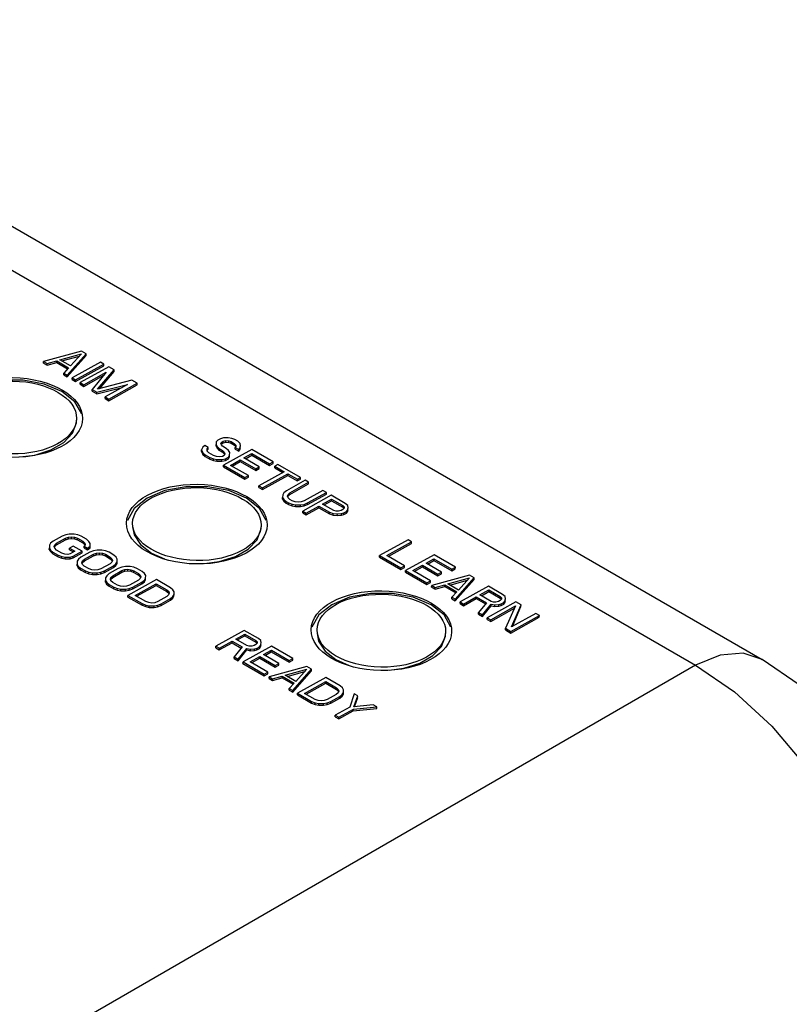
# Model space of a CAD drawing. Units: inches. Extents: x 0.7 to 21.3, y 0.5 to 16.
# Drawn here: x 19.5 to 20.3, y 7 to 7.9 of the extents above; entities that cross this region are included whole.
import ezdxf

# ---------------------------------------------------------------- set-up
doc = ezdxf.new("R2010")
doc.units = ezdxf.units.IN
doc.header["$LTSCALE"] = 1.21
doc.header["$MEASUREMENT"] = 0
doc.layers.get('0').update_dxf_attribs({"linetype": 'CONTINUOUS'})
doc.layers.add('AXIS', color=7, linetype='CONTINUOUS')

msp = doc.modelspace()

# ---------------------------------------------------------------- linework, layer by layer
at = {"color": 7, "linetype": 'CONTINUOUS'}
for p, q in [((19.09347, 7.91643), (20.17943, 7.28947)), ((19.15874, 7.92213), (20.24471, 7.29516)), ((19.57739, 7.59731), (19.54028, 7.58716)), ((19.55613, 7.58876), (19.57734, 7.59465)), ((19.56348, 7.57377), (19.58203, 7.59463)), ((19.57734, 7.59465), (19.56657, 7.58273)), ((19.58203, 7.59463), (19.57739, 7.59731)), ((19.58201, 7.59301), (19.58203, 7.59463)), ((19.54025, 7.58554), (19.54028, 7.58716)), ((19.54025, 7.58554), (19.54373, 7.58353)), ((19.54028, 7.58716), (19.54376, 7.58515)), ((19.54373, 7.58353), (19.55316, 7.58615)), ((19.54373, 7.58353), (19.54376, 7.58515)), ((19.54376, 7.58515), (19.55319, 7.58777)), ((19.55316, 7.58615), (19.55319, 7.58777)), ((19.55316, 7.58615), (19.56381, 7.58)), ((19.55319, 7.58777), (19.56478, 7.58107)), ((19.56657, 7.58273), (19.55613, 7.58876)), ((19.55802, 7.58767), (19.5754, 7.5925)), ((19.56345, 7.57215), (19.58201, 7.59301)), ((19.59595, 7.5866), (19.56812, 7.57109)), ((19.59943, 7.58459), (19.59595, 7.5866)), ((19.55997, 7.57415), (19.56, 7.57578)), ((19.56478, 7.58107), (19.56, 7.57578)), ((19.56, 7.57578), (19.56348, 7.57377)), ((19.57157, 7.56746), (19.59941, 7.58297)), ((19.5716, 7.56908), (19.59943, 7.58459)), ((19.60407, 7.58191), (19.57624, 7.5664)), ((19.57972, 7.56439), (19.60163, 7.5766)), ((19.60163, 7.5766), (19.58784, 7.5597)), ((19.59312, 7.56001), (19.60929, 7.5789)), ((19.59488, 7.56048), (19.60927, 7.57727)), ((19.59941, 7.58297), (19.59943, 7.58459)), ((19.60929, 7.5789), (19.60407, 7.58191)), ((19.60927, 7.57727), (19.60929, 7.5789)), ((19.55997, 7.57415), (19.56345, 7.57215)), ((19.56345, 7.57215), (19.56348, 7.57377)), ((19.56809, 7.56947), (19.56812, 7.57109)), ((19.56809, 7.56947), (19.57157, 7.56746)), ((19.56812, 7.57109), (19.5716, 7.56908)), ((19.57157, 7.56746), (19.5716, 7.56908)), ((19.57621, 7.56478), (19.57624, 7.5664)), ((19.57624, 7.5664), (19.57972, 7.56439)), ((19.57969, 7.56277), (19.59922, 7.57365)), ((19.62669, 7.56885), (19.59312, 7.56001)), ((19.60408, 7.55033), (19.63191, 7.56584)), ((19.63191, 7.56584), (19.62669, 7.56885)), ((19.63189, 7.56422), (19.63191, 7.56584)), ((19.57621, 7.56478), (19.57969, 7.56277)), ((19.57969, 7.56277), (19.57972, 7.56439)), ((19.58781, 7.55808), (19.58784, 7.5597)), ((19.58781, 7.55808), (19.59245, 7.5554)), ((19.58784, 7.5597), (19.59248, 7.55702)), ((19.59245, 7.5554), (19.61724, 7.56161)), ((19.59245, 7.5554), (19.59248, 7.55702)), ((19.59248, 7.55702), (19.62251, 7.56455)), ((19.62251, 7.56455), (19.6006, 7.55234)), ((19.60405, 7.54871), (19.63189, 7.56422)), ((19.60057, 7.55072), (19.6006, 7.55234)), ((19.60057, 7.55072), (19.60405, 7.54871)), ((19.6006, 7.55234), (19.60408, 7.55033)), ((19.60405, 7.54871), (19.60408, 7.55033)), ((19.54728, 7.50045), (19.55995, 7.50777)), ((19.7094, 7.50834), (19.70935, 7.50568)), ((19.71118, 7.50999), (19.7094, 7.50834)), ((19.71355, 7.51131), (19.71118, 7.50999)), ((19.7165, 7.5123), (19.71355, 7.51131)), ((19.71406, 7.50699), (19.71526, 7.50831)), ((19.71523, 7.50669), (19.71526, 7.50831)), ((19.71526, 7.50831), (19.71644, 7.50897)), ((19.71642, 7.50735), (19.71644, 7.50897)), ((19.71642, 7.50735), (19.71877, 7.50801)), ((19.71644, 7.50897), (19.7188, 7.50963)), ((19.72119, 7.51228), (19.7165, 7.5123)), ((19.71877, 7.50801), (19.7188, 7.50963)), ((19.71877, 7.50801), (19.7217, 7.50766)), ((19.7188, 7.50963), (19.72172, 7.50928)), ((19.7247, 7.5116), (19.72119, 7.51228)), ((19.7217, 7.50766), (19.72172, 7.50928)), ((19.72172, 7.50928), (19.72405, 7.50861)), ((19.72403, 7.50699), (19.72405, 7.50861)), ((19.72405, 7.50861), (19.72753, 7.5066)), ((19.72761, 7.51059), (19.7247, 7.5116)), ((19.73051, 7.50891), (19.72761, 7.51059)), ((19.73281, 7.50691), (19.73051, 7.50891)), ((19.69516, 7.4988), (19.69518, 7.50042)), ((19.69516, 7.4988), (19.69628, 7.49613)), ((19.6964, 7.50307), (19.69518, 7.50042)), ((19.69518, 7.50042), (19.69631, 7.49775)), ((19.69819, 7.50473), (19.6964, 7.50307)), ((19.70167, 7.50272), (19.69819, 7.50473)), ((19.70044, 7.4994), (19.70048, 7.50139)), ((19.70217, 7.49773), (19.70044, 7.4994)), ((19.70045, 7.49977), (19.70165, 7.5011)), ((19.70048, 7.50139), (19.70167, 7.50272)), ((19.70165, 7.5011), (19.70167, 7.50272)), ((19.70932, 7.50406), (19.70935, 7.50568)), ((19.70932, 7.50406), (19.71046, 7.50206)), ((19.70935, 7.50568), (19.71048, 7.50368)), ((19.71046, 7.50206), (19.71048, 7.50368)), ((19.71046, 7.50206), (19.71219, 7.50039)), ((19.71048, 7.50368), (19.71221, 7.50201)), ((19.71219, 7.50039), (19.71221, 7.50201)), ((19.71219, 7.50039), (19.71566, 7.49838)), ((19.71221, 7.50201), (19.71569, 7.5)), ((19.71462, 7.50532), (19.71406, 7.50699)), ((19.71445, 7.50582), (19.71523, 7.50669)), ((19.71576, 7.50399), (19.71462, 7.50532)), ((19.71523, 7.50669), (19.71642, 7.50735)), ((19.71566, 7.49838), (19.71569, 7.5)), ((19.71566, 7.49838), (19.71739, 7.49671)), ((19.71569, 7.5), (19.71742, 7.49833)), ((19.71924, 7.50198), (19.71576, 7.50399)), ((19.74443, 7.50088), (19.71659, 7.48537)), ((19.71742, 7.49833), (19.71797, 7.49666)), ((19.72155, 7.49997), (19.71924, 7.50198)), ((19.72269, 7.49798), (19.72155, 7.49997)), ((19.7217, 7.50766), (19.72403, 7.50699)), ((19.72403, 7.50699), (19.72751, 7.50498)), ((19.72751, 7.50498), (19.72753, 7.5066)), ((19.72751, 7.50498), (19.72866, 7.50364)), ((19.72753, 7.5066), (19.72868, 7.50526)), ((19.72803, 7.50132), (19.72805, 7.50294)), ((19.72803, 7.50132), (19.73151, 7.49931)), ((19.72866, 7.50393), (19.72805, 7.50294)), ((19.72805, 7.50294), (19.73153, 7.50093)), ((19.72868, 7.50526), (19.72866, 7.50393)), ((19.73151, 7.49931), (19.73153, 7.50093)), ((19.73151, 7.49931), (19.7327, 7.50063)), ((19.73153, 7.50093), (19.73273, 7.50226)), ((19.7327, 7.50063), (19.73333, 7.50296)), ((19.7327, 7.50063), (19.73273, 7.50226)), ((19.73273, 7.50226), (19.73336, 7.50458)), ((19.73336, 7.50458), (19.73281, 7.50691)), ((19.76531, 7.48882), (19.74443, 7.50088)), ((19.69628, 7.49613), (19.69631, 7.49775)), ((19.69628, 7.49613), (19.69859, 7.49413)), ((19.69631, 7.49775), (19.69861, 7.49575)), ((19.69859, 7.49413), (19.69861, 7.49575)), ((19.69859, 7.49413), (19.70323, 7.49145)), ((19.69861, 7.49575), (19.70325, 7.49307)), ((19.70681, 7.49505), (19.70217, 7.49773)), ((19.70323, 7.49145), (19.70325, 7.49307)), ((19.70323, 7.49145), (19.70672, 7.4901)), ((19.70325, 7.49307), (19.70674, 7.49172)), ((19.70672, 7.4901), (19.70674, 7.49172)), ((19.70672, 7.4901), (19.71022, 7.48942)), ((19.70674, 7.49172), (19.71025, 7.49105)), ((19.70972, 7.49404), (19.70681, 7.49505)), ((19.71264, 7.4937), (19.70972, 7.49404)), ((19.71022, 7.48942), (19.71025, 7.49105)), ((19.71022, 7.48942), (19.71491, 7.48941)), ((19.71025, 7.49105), (19.71494, 7.49103)), ((19.71558, 7.49402), (19.71264, 7.4937)), ((19.71491, 7.48941), (19.71494, 7.49103)), ((19.71491, 7.48941), (19.71844, 7.49006)), ((19.71494, 7.49103), (19.71847, 7.49168)), ((19.71736, 7.49501), (19.71558, 7.49402)), ((19.71797, 7.49666), (19.71736, 7.49501)), ((19.71844, 7.49006), (19.7214, 7.49171)), ((19.71844, 7.49006), (19.71847, 7.49168)), ((19.71847, 7.49168), (19.72143, 7.49333)), ((19.7214, 7.49171), (19.72261, 7.49369)), ((19.7214, 7.49171), (19.72143, 7.49333)), ((19.72143, 7.49333), (19.72264, 7.49532)), ((19.72261, 7.49369), (19.72264, 7.49532)), ((19.72264, 7.49532), (19.72269, 7.49798)), ((19.72363, 7.48534), (19.7331, 7.49062)), ((19.72504, 7.48452), (19.73308, 7.489)), ((19.73308, 7.489), (19.7331, 7.49062)), ((19.73308, 7.489), (19.74816, 7.48029)), ((19.7331, 7.49062), (19.74818, 7.48191)), ((19.73665, 7.4926), (19.74435, 7.49689)), ((19.75173, 7.48389), (19.73665, 7.4926)), ((19.73807, 7.49178), (19.74433, 7.49527)), ((19.74433, 7.49527), (19.74435, 7.49689)), ((19.74433, 7.49527), (19.76173, 7.48522)), ((19.74435, 7.49689), (19.76175, 7.48684)), ((19.76175, 7.48684), (19.76531, 7.48882)), ((19.76528, 7.4872), (19.76531, 7.48882)), ((19.71657, 7.48375), (19.71659, 7.48537)), ((19.71657, 7.48375), (19.73745, 7.47169)), ((19.71659, 7.48537), (19.73747, 7.47331)), ((19.74102, 7.47529), (19.72363, 7.48534)), ((19.74816, 7.48029), (19.75171, 7.48227)), ((19.74816, 7.48029), (19.74818, 7.48191)), ((19.74818, 7.48191), (19.75173, 7.48389)), ((19.77626, 7.47914), (19.75139, 7.46528)), ((19.75171, 7.48227), (19.75173, 7.48389)), ((19.76173, 7.48522), (19.76528, 7.4872)), ((19.76173, 7.48522), (19.76175, 7.48684)), ((19.76696, 7.48287), (19.76698, 7.48449)), ((19.76696, 7.48287), (19.77482, 7.47833)), ((19.76995, 7.48614), (19.76698, 7.48449)), ((19.76698, 7.48449), (19.77626, 7.47914)), ((19.79198, 7.47342), (19.76995, 7.48614)), ((19.73745, 7.47169), (19.741, 7.47367)), ((19.73745, 7.47169), (19.73747, 7.47331)), ((19.73747, 7.47331), (19.74102, 7.47529)), ((19.741, 7.47367), (19.74102, 7.47529)), ((19.75485, 7.46165), (19.77972, 7.47551)), ((19.75487, 7.46327), (19.77974, 7.47713)), ((19.79662, 7.47074), (19.77827, 7.46051)), ((19.77972, 7.47551), (19.77974, 7.47713)), ((19.77972, 7.47551), (19.789, 7.47015)), ((19.77974, 7.47713), (19.78902, 7.47177)), ((19.789, 7.47015), (19.79196, 7.4718)), ((19.789, 7.47015), (19.78902, 7.47177)), ((19.78902, 7.47177), (19.79198, 7.47342)), ((19.79196, 7.4718), (19.79198, 7.47342)), ((19.8001, 7.46873), (19.79662, 7.47074)), ((19.75137, 7.46366), (19.75139, 7.46528)), ((19.75137, 7.46366), (19.75485, 7.46165)), ((19.75139, 7.46528), (19.75487, 7.46327)), ((19.75485, 7.46165), (19.75487, 7.46327)), ((19.77827, 7.46051), (19.77588, 7.45853)), ((19.78172, 7.45688), (19.80008, 7.46711)), ((19.78175, 7.4585), (19.8001, 7.46873)), ((19.81402, 7.4607), (19.79567, 7.45047)), ((19.80008, 7.46711), (19.8001, 7.46873)), ((19.8175, 7.45869), (19.81402, 7.4607)), ((19.7746, 7.45226), (19.77463, 7.45388)), ((19.7746, 7.45226), (19.77574, 7.45026)), ((19.77468, 7.45654), (19.77463, 7.45388)), ((19.77463, 7.45388), (19.77576, 7.45188)), ((19.77588, 7.45853), (19.77468, 7.45654)), ((19.77574, 7.45026), (19.77576, 7.45188)), ((19.77574, 7.45026), (19.77805, 7.44825)), ((19.77576, 7.45188), (19.77807, 7.44987)), ((19.77805, 7.44825), (19.77807, 7.44987)), ((19.77807, 7.44987), (19.78039, 7.44854)), ((19.77934, 7.45519), (19.77996, 7.45685)), ((19.7799, 7.45352), (19.77934, 7.45519)), ((19.78162, 7.45185), (19.7799, 7.45352)), ((19.77993, 7.45523), (19.78172, 7.45688)), ((19.77996, 7.45685), (19.78175, 7.4585)), ((19.78394, 7.45051), (19.78162, 7.45185)), ((19.78172, 7.45688), (19.78175, 7.4585)), ((19.78686, 7.44951), (19.78394, 7.45051)), ((19.79567, 7.45047), (19.79272, 7.44948)), ((19.82214, 7.45601), (19.79431, 7.4405)), ((19.79912, 7.44684), (19.81748, 7.45707)), ((19.79914, 7.44846), (19.8175, 7.45869)), ((19.81378, 7.4474), (19.82266, 7.45235)), ((19.8152, 7.44658), (19.82264, 7.45073)), ((19.81748, 7.45707), (19.8175, 7.45869)), ((19.83606, 7.44797), (19.82214, 7.45601)), ((19.82264, 7.45073), (19.82266, 7.45235)), ((19.82264, 7.45073), (19.83366, 7.44437)), ((19.82266, 7.45235), (19.83368, 7.44599)), ((19.77805, 7.44825), (19.78037, 7.44691)), ((19.78037, 7.44691), (19.78039, 7.44854)), ((19.78037, 7.44691), (19.78386, 7.44557)), ((19.78039, 7.44854), (19.78388, 7.44719)), ((19.78386, 7.44557), (19.78388, 7.44719)), ((19.78386, 7.44557), (19.78736, 7.44489)), ((19.78388, 7.44719), (19.78739, 7.44651)), ((19.78978, 7.44916), (19.78686, 7.44951)), ((19.78736, 7.44489), (19.78739, 7.44651)), ((19.78736, 7.44489), (19.79205, 7.44487)), ((19.78739, 7.44651), (19.79207, 7.44649)), ((19.79272, 7.44948), (19.78978, 7.44916)), ((19.79205, 7.44487), (19.79207, 7.44649)), ((19.79205, 7.44487), (19.79558, 7.44552)), ((19.79207, 7.44649), (19.7956, 7.44714)), ((19.79428, 7.43888), (19.79431, 7.4405)), ((19.79431, 7.4405), (19.79779, 7.43849)), ((19.79558, 7.44552), (19.7956, 7.44714)), ((19.79558, 7.44552), (19.79912, 7.44684)), ((19.7956, 7.44714), (19.79914, 7.44846)), ((19.79776, 7.43687), (19.8102, 7.4438)), ((19.79779, 7.43849), (19.81023, 7.44542)), ((19.79912, 7.44684), (19.79914, 7.44846)), ((19.8102, 7.4438), (19.81023, 7.44542)), ((19.8102, 7.4438), (19.82064, 7.43777)), ((19.81023, 7.44542), (19.82067, 7.43939)), ((19.8248, 7.44104), (19.81378, 7.4474)), ((19.82713, 7.44036), (19.8248, 7.44104)), ((19.82948, 7.44035), (19.82713, 7.44036)), ((19.83183, 7.44101), (19.82948, 7.44035)), ((19.83361, 7.442), (19.83183, 7.44101)), ((19.83481, 7.44332), (19.83361, 7.442)), ((19.83366, 7.44437), (19.83368, 7.44599)), ((19.83366, 7.44437), (19.83481, 7.44303)), ((19.83368, 7.44599), (19.83483, 7.44465)), ((19.83483, 7.44465), (19.83481, 7.44332)), ((19.83837, 7.44597), (19.83606, 7.44797)), ((19.83709, 7.43999), (19.83829, 7.44131)), ((19.83826, 7.43969), (19.83889, 7.44202)), ((19.83826, 7.43969), (19.83829, 7.44131)), ((19.83829, 7.44131), (19.83891, 7.44364)), ((19.83891, 7.44364), (19.83837, 7.44597)), ((19.79428, 7.43888), (19.79776, 7.43687)), ((19.79776, 7.43687), (19.79779, 7.43849)), ((19.82064, 7.43777), (19.82067, 7.43939)), ((19.82064, 7.43777), (19.82413, 7.43643)), ((19.82067, 7.43939), (19.82416, 7.43805)), ((19.82413, 7.43643), (19.82416, 7.43805)), ((19.82413, 7.43643), (19.82823, 7.43608)), ((19.82416, 7.43805), (19.82825, 7.4377)), ((19.82823, 7.43608), (19.82825, 7.4377)), ((19.82823, 7.43608), (19.83234, 7.43639)), ((19.82825, 7.4377), (19.83236, 7.43801)), ((19.83234, 7.43639), (19.83236, 7.43801)), ((19.83234, 7.43639), (19.8347, 7.43705)), ((19.83236, 7.43801), (19.83472, 7.43867)), ((19.8347, 7.43705), (19.83472, 7.43867)), ((19.8347, 7.43705), (19.83706, 7.43837)), ((19.83472, 7.43867), (19.83709, 7.43999)), ((19.83706, 7.43837), (19.83709, 7.43999)), ((19.83706, 7.43837), (19.83826, 7.43969)), ((19.55837, 7.41596), (19.54949, 7.41101)), ((19.55295, 7.40738), (19.56183, 7.41233)), ((19.55297, 7.409), (19.56185, 7.41395)), ((19.56191, 7.41728), (19.55837, 7.41596)), ((19.56183, 7.41233), (19.56185, 7.41395)), ((19.56183, 7.41233), (19.56478, 7.41332)), ((19.56185, 7.41395), (19.5648, 7.41494)), ((19.56544, 7.41793), (19.56191, 7.41728)), ((19.56478, 7.41332), (19.5648, 7.41494)), ((19.56478, 7.41332), (19.56771, 7.41364)), ((19.5648, 7.41494), (19.56774, 7.41526)), ((19.57013, 7.41791), (19.56544, 7.41793)), ((19.56771, 7.41364), (19.56774, 7.41526)), ((19.56771, 7.41364), (19.57064, 7.41329)), ((19.56774, 7.41526), (19.57066, 7.41491)), ((19.57364, 7.41723), (19.57013, 7.41791)), ((19.57064, 7.41329), (19.57066, 7.41491)), ((19.57064, 7.41329), (19.57355, 7.41228)), ((19.57066, 7.41491), (19.57358, 7.41391)), ((19.57355, 7.41228), (19.57358, 7.41391)), ((19.57355, 7.41228), (19.57877, 7.40927)), ((19.57358, 7.41391), (19.57879, 7.41089)), ((19.57713, 7.41588), (19.57364, 7.41723)), ((19.58235, 7.41287), (19.57713, 7.41588)), ((19.58466, 7.41087), (19.58235, 7.41287)), ((19.89754, 7.41248), (19.86971, 7.39697)), ((19.90102, 7.41047), (19.89754, 7.41248)), ((19.54583, 7.40276), (19.54585, 7.40438)), ((19.54583, 7.40276), (19.54696, 7.40076)), ((19.5459, 7.40704), (19.54585, 7.40438)), ((19.54585, 7.40438), (19.54699, 7.40238)), ((19.54711, 7.40903), (19.5459, 7.40704)), ((19.54696, 7.40076), (19.54699, 7.40238)), ((19.54699, 7.40238), (19.54929, 7.40038)), ((19.54949, 7.41101), (19.54711, 7.40903)), ((19.55056, 7.40569), (19.55118, 7.40735)), ((19.55112, 7.40403), (19.55056, 7.40569)), ((19.55285, 7.40236), (19.55112, 7.40403)), ((19.55116, 7.40573), (19.55295, 7.40738)), ((19.55118, 7.40735), (19.55297, 7.409)), ((19.55807, 7.39934), (19.55285, 7.40236)), ((19.55295, 7.40738), (19.55297, 7.409)), ((19.56575, 7.40268), (19.56578, 7.4043)), ((19.56575, 7.40268), (19.56956, 7.40048)), ((19.56933, 7.40628), (19.56578, 7.4043)), ((19.56578, 7.4043), (19.571, 7.40128)), ((19.57803, 7.40125), (19.56933, 7.40628)), ((19.57877, 7.40927), (19.57879, 7.41089)), ((19.57877, 7.40927), (19.5805, 7.4076)), ((19.57879, 7.41089), (19.58052, 7.40922)), ((19.57986, 7.40461), (19.57988, 7.40623)), ((19.57986, 7.40461), (19.58334, 7.4026)), ((19.58108, 7.40756), (19.57988, 7.40623)), ((19.57988, 7.40623), (19.58336, 7.40422)), ((19.58052, 7.40922), (19.58108, 7.40756)), ((19.58334, 7.4026), (19.58572, 7.40459)), ((19.58334, 7.4026), (19.58336, 7.40422)), ((19.58336, 7.40422), (19.58574, 7.40621)), ((19.58579, 7.40887), (19.58466, 7.41087)), ((19.58572, 7.40459), (19.58574, 7.40621)), ((19.58574, 7.40621), (19.58579, 7.40887)), ((19.5927, 7.40219), (19.58917, 7.40154)), ((19.59739, 7.40217), (19.5927, 7.40219)), ((19.6009, 7.40149), (19.59739, 7.40217)), ((19.72823, 7.39598), (19.74091, 7.4033)), ((19.87674, 7.39694), (19.90102, 7.41047)), ((19.87816, 7.39612), (19.901, 7.40885)), ((19.901, 7.40885), (19.90102, 7.41047)), ((19.54696, 7.40076), (19.54927, 7.39875)), ((19.54927, 7.39875), (19.54929, 7.40038)), ((19.54927, 7.39875), (19.55449, 7.39574)), ((19.54929, 7.40038), (19.55451, 7.39736)), ((19.55449, 7.39574), (19.55451, 7.39736)), ((19.55449, 7.39574), (19.55798, 7.3944)), ((19.55451, 7.39736), (19.55801, 7.39602)), ((19.55798, 7.3944), (19.55801, 7.39602)), ((19.55798, 7.3944), (19.56149, 7.39372)), ((19.55801, 7.39602), (19.56151, 7.39534)), ((19.56098, 7.39833), (19.55807, 7.39934)), ((19.5639, 7.39799), (19.56098, 7.39833)), ((19.56149, 7.39372), (19.56151, 7.39534)), ((19.56149, 7.39372), (19.56617, 7.3937)), ((19.56151, 7.39534), (19.5662, 7.39532)), ((19.56626, 7.39864), (19.5639, 7.39799)), ((19.56617, 7.3937), (19.5662, 7.39532)), ((19.56617, 7.3937), (19.56912, 7.39468)), ((19.5662, 7.39532), (19.56915, 7.3963)), ((19.571, 7.40128), (19.56626, 7.39864)), ((19.56912, 7.39468), (19.57801, 7.39963)), ((19.56912, 7.39468), (19.56915, 7.3963)), ((19.56915, 7.3963), (19.57803, 7.40125)), ((19.57437, 7.39329), (19.57316, 7.3913)), ((19.57675, 7.39528), (19.57437, 7.39329)), ((19.58563, 7.40023), (19.57675, 7.39528)), ((19.57801, 7.39963), (19.57803, 7.40125)), ((19.57844, 7.39161), (19.58023, 7.39327)), ((19.5802, 7.39165), (19.58909, 7.39659)), ((19.5802, 7.39165), (19.58023, 7.39327)), ((19.58023, 7.39327), (19.58911, 7.39822)), ((19.58917, 7.40154), (19.58563, 7.40023)), ((19.58909, 7.39659), (19.58911, 7.39822)), ((19.58909, 7.39659), (19.59204, 7.39758)), ((19.58911, 7.39822), (19.59206, 7.3992)), ((19.59204, 7.39758), (19.59206, 7.3992)), ((19.59204, 7.39758), (19.59497, 7.3979)), ((19.59206, 7.3992), (19.595, 7.39952)), ((19.59497, 7.3979), (19.595, 7.39952)), ((19.59497, 7.3979), (19.5979, 7.39756)), ((19.595, 7.39952), (19.59792, 7.39918)), ((19.5979, 7.39756), (19.59792, 7.39918)), ((19.5979, 7.39756), (19.60081, 7.39655)), ((19.59792, 7.39918), (19.60083, 7.39817)), ((19.60081, 7.39655), (19.60083, 7.39817)), ((19.60081, 7.39655), (19.60545, 7.39387)), ((19.60083, 7.39817), (19.60547, 7.39549)), ((19.60439, 7.40015), (19.6009, 7.40149)), ((19.60903, 7.39747), (19.60439, 7.40015)), ((19.60545, 7.39387), (19.60547, 7.39549)), ((19.60545, 7.39387), (19.60718, 7.3922)), ((19.60547, 7.39549), (19.6072, 7.39382)), ((19.60776, 7.39215), (19.60714, 7.3905)), ((19.6072, 7.39382), (19.60776, 7.39215)), ((19.61133, 7.39546), (19.60903, 7.39747)), ((19.61247, 7.39347), (19.61133, 7.39546)), ((19.61242, 7.39081), (19.61247, 7.39347)), ((19.64594, 7.39938), (19.65886, 7.39379)), ((19.86968, 7.39535), (19.86971, 7.39697)), ((19.86968, 7.39535), (19.89056, 7.38329)), ((19.86971, 7.39697), (19.89059, 7.38491)), ((19.89414, 7.38689), (19.87674, 7.39694)), ((19.92306, 7.39775), (19.89523, 7.38224)), ((19.91529, 7.38947), (19.92299, 7.39376)), ((19.9167, 7.38865), (19.92296, 7.39214)), ((19.92296, 7.39214), (19.92299, 7.39376)), ((19.92296, 7.39214), (19.94036, 7.38209)), ((19.92299, 7.39376), (19.94039, 7.38371)), ((19.94394, 7.38569), (19.92306, 7.39775)), ((19.57309, 7.38702), (19.57311, 7.38864)), ((19.57309, 7.38702), (19.57422, 7.38502)), ((19.57316, 7.3913), (19.57311, 7.38864)), ((19.57311, 7.38864), (19.57425, 7.38664)), ((19.57422, 7.38502), (19.57425, 7.38664)), ((19.57422, 7.38502), (19.57653, 7.38302)), ((19.57425, 7.38664), (19.57655, 7.38464)), ((19.57653, 7.38302), (19.57655, 7.38464)), ((19.57653, 7.38302), (19.58117, 7.38034)), ((19.57655, 7.38464), (19.58119, 7.38196)), ((19.57782, 7.38995), (19.57844, 7.39161)), ((19.57838, 7.38829), (19.57782, 7.38995)), ((19.58011, 7.38662), (19.57838, 7.38829)), ((19.57842, 7.38999), (19.5802, 7.39165)), ((19.58475, 7.38394), (19.58011, 7.38662)), ((19.58766, 7.38293), (19.58475, 7.38394)), ((19.59058, 7.38259), (19.58766, 7.38293)), ((19.59352, 7.38291), (19.59058, 7.38259)), ((19.59647, 7.38389), (19.59352, 7.38291)), ((19.60535, 7.38884), (19.59647, 7.38389)), ((19.59992, 7.38026), (19.60881, 7.38521)), ((19.59995, 7.38188), (19.60883, 7.38683)), ((19.61347, 7.38415), (19.60459, 7.3792)), ((19.60714, 7.3905), (19.60535, 7.38884)), ((19.60881, 7.38521), (19.61119, 7.3872)), ((19.60881, 7.38521), (19.60883, 7.38683)), ((19.60883, 7.38683), (19.61121, 7.38882)), ((19.61119, 7.3872), (19.6124, 7.38918)), ((19.61119, 7.3872), (19.61121, 7.38882)), ((19.61121, 7.38882), (19.61242, 7.39081)), ((19.6124, 7.38918), (19.61242, 7.39081)), ((19.61701, 7.38547), (19.61347, 7.38415)), ((19.61695, 7.38214), (19.6199, 7.38313)), ((19.62054, 7.38612), (19.61701, 7.38547)), ((19.61988, 7.38151), (19.6199, 7.38313)), ((19.6199, 7.38313), (19.62284, 7.38345)), ((19.62523, 7.3861), (19.62054, 7.38612)), ((19.62281, 7.38183), (19.62284, 7.38345)), ((19.62284, 7.38345), (19.62576, 7.3831)), ((19.62873, 7.38542), (19.62523, 7.3861)), ((19.62574, 7.38148), (19.62576, 7.3831)), ((19.62576, 7.3831), (19.62867, 7.38209)), ((19.63223, 7.38407), (19.62873, 7.38542)), ((19.63687, 7.3814), (19.63223, 7.38407)), ((19.89056, 7.38329), (19.89411, 7.38527)), ((19.89056, 7.38329), (19.89059, 7.38491)), ((19.89059, 7.38491), (19.89414, 7.38689)), ((19.89411, 7.38527), (19.89414, 7.38689)), ((19.90226, 7.38221), (19.91173, 7.38749)), ((19.90368, 7.38139), (19.91171, 7.38587)), ((19.91171, 7.38587), (19.91173, 7.38749)), ((19.91171, 7.38587), (19.92679, 7.37716)), ((19.91173, 7.38749), (19.92681, 7.37878)), ((19.93037, 7.38076), (19.91529, 7.38947)), ((19.94036, 7.38209), (19.94391, 7.38407)), ((19.94036, 7.38209), (19.94039, 7.38371)), ((19.94039, 7.38371), (19.94394, 7.38569)), ((19.94391, 7.38407), (19.94394, 7.38569)), ((19.58117, 7.38034), (19.58119, 7.38196)), ((19.58117, 7.38034), (19.58466, 7.37899)), ((19.58119, 7.38196), (19.58468, 7.38062)), ((19.58466, 7.37899), (19.58468, 7.38062)), ((19.58466, 7.37899), (19.58816, 7.37831)), ((19.58468, 7.38062), (19.58819, 7.37994)), ((19.58816, 7.37831), (19.58819, 7.37994)), ((19.58816, 7.37831), (19.59285, 7.3783)), ((19.58819, 7.37994), (19.59288, 7.37992)), ((19.59285, 7.3783), (19.59288, 7.37992)), ((19.59285, 7.3783), (19.59638, 7.37895)), ((19.59288, 7.37992), (19.59641, 7.38057)), ((19.59638, 7.37895), (19.59641, 7.38057)), ((19.59638, 7.37895), (19.59992, 7.38026)), ((19.59641, 7.38057), (19.59995, 7.38188)), ((19.59992, 7.38026), (19.59995, 7.38188)), ((19.601, 7.37523), (19.60095, 7.37257)), ((19.60221, 7.37722), (19.601, 7.37523)), ((19.60459, 7.3792), (19.60221, 7.37722)), ((19.60566, 7.37388), (19.60628, 7.37554)), ((19.60622, 7.37221), (19.60566, 7.37388)), ((19.60625, 7.37392), (19.60804, 7.37557)), ((19.60628, 7.37554), (19.60807, 7.37719)), ((19.60804, 7.37557), (19.61693, 7.38052)), ((19.60804, 7.37557), (19.60807, 7.37719)), ((19.60807, 7.37719), (19.61695, 7.38214)), ((19.61693, 7.38052), (19.61695, 7.38214)), ((19.61693, 7.38052), (19.61988, 7.38151)), ((19.61988, 7.38151), (19.62281, 7.38183)), ((19.62281, 7.38183), (19.62574, 7.38148)), ((19.65079, 7.37336), (19.62295, 7.35785)), ((19.63319, 7.37277), (19.62431, 7.36782)), ((19.62574, 7.38148), (19.62865, 7.38047)), ((19.62865, 7.38047), (19.62867, 7.38209)), ((19.62865, 7.38047), (19.63329, 7.3778)), ((19.62867, 7.38209), (19.63331, 7.37942)), ((19.63498, 7.37442), (19.63319, 7.37277)), ((19.63329, 7.3778), (19.63331, 7.37942)), ((19.63329, 7.3778), (19.63502, 7.37613)), ((19.63331, 7.37942), (19.63504, 7.37775)), ((19.6356, 7.37608), (19.63498, 7.37442)), ((19.63504, 7.37775), (19.6356, 7.37608)), ((19.63667, 7.37076), (19.63905, 7.37274)), ((19.63917, 7.37939), (19.63687, 7.3814)), ((19.63903, 7.37112), (19.64024, 7.37311)), ((19.63903, 7.37112), (19.63905, 7.37274)), ((19.63905, 7.37274), (19.64026, 7.37473)), ((19.64031, 7.37739), (19.63917, 7.37939)), ((19.64024, 7.37311), (19.64026, 7.37473)), ((19.64026, 7.37473), (19.64031, 7.37739)), ((19.66471, 7.36532), (19.65079, 7.37336)), ((19.8952, 7.38062), (19.89523, 7.38224)), ((19.8952, 7.38062), (19.91608, 7.36856)), ((19.89523, 7.38224), (19.9161, 7.37018)), ((19.91966, 7.37216), (19.90226, 7.38221)), ((19.95786, 7.37765), (19.92074, 7.3675)), ((19.92679, 7.37716), (19.93034, 7.37914)), ((19.92679, 7.37716), (19.92681, 7.37878)), ((19.92681, 7.37878), (19.93037, 7.38076)), ((19.93034, 7.37914), (19.93037, 7.38076)), ((19.9366, 7.3691), (19.95781, 7.375)), ((19.93849, 7.36801), (19.95586, 7.37284)), ((19.94392, 7.35249), (19.96247, 7.37335)), ((19.94394, 7.35411), (19.9625, 7.37498)), ((19.95781, 7.375), (19.94704, 7.36307)), ((19.9625, 7.37498), (19.95786, 7.37765)), ((19.96247, 7.37335), (19.9625, 7.37498)), ((19.60092, 7.37095), (19.60095, 7.37257)), ((19.60092, 7.37095), (19.60206, 7.36895)), ((19.60095, 7.37257), (19.60208, 7.37057)), ((19.60206, 7.36895), (19.60208, 7.37057)), ((19.60206, 7.36895), (19.60437, 7.36694)), ((19.60208, 7.37057), (19.60439, 7.36857)), ((19.60437, 7.36694), (19.60439, 7.36857)), ((19.60437, 7.36694), (19.60901, 7.36427)), ((19.60439, 7.36857), (19.60903, 7.36589)), ((19.60795, 7.37055), (19.60622, 7.37221)), ((19.61259, 7.36787), (19.60795, 7.37055)), ((19.60901, 7.36427), (19.60903, 7.36589)), ((19.60901, 7.36427), (19.6125, 7.36292)), ((19.60903, 7.36589), (19.61252, 7.36454)), ((19.6125, 7.36292), (19.61252, 7.36454)), ((19.61252, 7.36454), (19.61603, 7.36386)), ((19.6155, 7.36686), (19.61259, 7.36787)), ((19.61842, 7.36651), (19.6155, 7.36686)), ((19.616, 7.36224), (19.61603, 7.36386)), ((19.61603, 7.36386), (19.62072, 7.36384)), ((19.62136, 7.36683), (19.61842, 7.36651)), ((19.62069, 7.36222), (19.62072, 7.36384)), ((19.62072, 7.36384), (19.62425, 7.36449)), ((19.62431, 7.36782), (19.62136, 7.36683)), ((19.62422, 7.36287), (19.62425, 7.36449)), ((19.62422, 7.36287), (19.62776, 7.36419)), ((19.62425, 7.36449), (19.62779, 7.36581)), ((19.62776, 7.36419), (19.63665, 7.36914)), ((19.62776, 7.36419), (19.62779, 7.36581)), ((19.62779, 7.36581), (19.63667, 7.37076)), ((19.62998, 7.35782), (19.65071, 7.36937)), ((19.6314, 7.357), (19.65069, 7.36775)), ((19.63665, 7.36914), (19.63903, 7.37112)), ((19.63665, 7.36914), (19.63667, 7.37076)), ((19.65069, 7.36775), (19.65071, 7.36937)), ((19.65069, 7.36775), (19.66113, 7.36172)), ((19.65071, 7.36937), (19.66115, 7.36334)), ((19.66113, 7.36172), (19.66115, 7.36334)), ((19.66115, 7.36334), (19.66288, 7.36167)), ((19.66701, 7.36332), (19.66471, 7.36532)), ((19.66815, 7.36132), (19.66701, 7.36332)), ((19.91608, 7.36856), (19.91963, 7.37054)), ((19.91608, 7.36856), (19.9161, 7.37018)), ((19.9161, 7.37018), (19.91966, 7.37216)), ((19.91963, 7.37054), (19.91966, 7.37216)), ((19.92072, 7.36588), (19.92074, 7.3675)), ((19.92072, 7.36588), (19.9242, 7.36387)), ((19.92074, 7.3675), (19.92422, 7.36549)), ((19.9242, 7.36387), (19.93363, 7.36649)), ((19.9242, 7.36387), (19.92422, 7.36549)), ((19.92422, 7.36549), (19.93365, 7.36811)), ((19.93363, 7.36649), (19.93365, 7.36811)), ((19.93363, 7.36649), (19.94428, 7.36034)), ((19.93365, 7.36811), (19.94525, 7.36142)), ((19.94704, 7.36307), (19.9366, 7.3691)), ((19.97642, 7.36694), (19.94858, 7.35143)), ((19.96805, 7.35833), (19.97694, 7.36328)), ((19.99034, 7.3589), (19.97642, 7.36694)), ((19.97691, 7.36166), (19.97694, 7.36328)), ((19.97694, 7.36328), (19.98796, 7.35692)), ((19.6125, 7.36292), (19.616, 7.36224)), ((19.616, 7.36224), (19.62069, 7.36222)), ((19.62069, 7.36222), (19.62422, 7.36287)), ((19.62293, 7.35623), (19.62295, 7.35785)), ((19.62293, 7.35623), (19.63685, 7.34819)), ((19.62295, 7.35785), (19.63687, 7.34981)), ((19.64042, 7.35179), (19.62998, 7.35782)), ((19.66103, 7.3567), (19.65215, 7.35175)), ((19.65563, 7.34974), (19.66451, 7.35469)), ((19.66282, 7.35835), (19.66103, 7.3567)), ((19.66113, 7.36172), (19.66286, 7.36005)), ((19.66344, 7.36001), (19.66282, 7.35835)), ((19.66288, 7.36167), (19.66344, 7.36001)), ((19.66449, 7.35307), (19.66687, 7.35505)), ((19.66449, 7.35307), (19.66451, 7.35469)), ((19.66451, 7.35469), (19.66689, 7.35667)), ((19.66687, 7.35505), (19.66808, 7.35704)), ((19.66687, 7.35505), (19.66689, 7.35667)), ((19.66689, 7.35667), (19.6681, 7.35866)), ((19.66808, 7.35704), (19.6681, 7.35866)), ((19.6681, 7.35866), (19.66815, 7.36132)), ((19.94044, 7.3545), (19.94046, 7.35612)), ((19.94044, 7.3545), (19.94392, 7.35249)), ((19.94525, 7.36142), (19.94046, 7.35612)), ((19.94046, 7.35612), (19.94394, 7.35411)), ((19.94392, 7.35249), (19.94394, 7.35411)), ((19.95204, 7.3478), (19.96448, 7.35473)), ((19.95206, 7.34942), (19.9645, 7.35635)), ((19.96448, 7.35473), (19.9645, 7.35635)), ((19.96448, 7.35473), (19.97346, 7.34955)), ((19.9645, 7.35635), (19.97436, 7.35066)), ((19.97907, 7.35197), (19.96805, 7.35833)), ((19.96947, 7.35751), (19.97691, 7.36166)), ((19.97691, 7.36166), (19.98793, 7.3553)), ((19.98908, 7.35425), (19.98788, 7.35293)), ((19.98793, 7.3553), (19.98796, 7.35692)), ((19.98793, 7.3553), (19.98908, 7.35396)), ((19.98796, 7.35692), (19.9891, 7.35558)), ((19.9891, 7.35558), (19.98908, 7.35425)), ((19.99265, 7.3569), (19.99034, 7.3589)), ((19.99256, 7.35225), (19.99319, 7.35457)), ((19.99319, 7.35457), (19.99265, 7.3569)), ((19.63685, 7.34819), (19.63687, 7.34981)), ((19.63685, 7.34819), (19.64034, 7.34685)), ((19.63687, 7.34981), (19.64036, 7.34847)), ((19.64034, 7.34685), (19.64036, 7.34847)), ((19.64034, 7.34685), (19.64384, 7.34617)), ((19.64036, 7.34847), (19.64387, 7.34779)), ((19.64334, 7.35078), (19.64042, 7.35179)), ((19.64626, 7.35044), (19.64334, 7.35078)), ((19.64384, 7.34617), (19.64387, 7.34779)), ((19.64384, 7.34617), (19.64853, 7.34615)), ((19.64387, 7.34779), (19.64856, 7.34777)), ((19.6492, 7.35076), (19.64626, 7.35044)), ((19.64853, 7.34615), (19.64856, 7.34777)), ((19.64853, 7.34615), (19.65206, 7.3468)), ((19.64856, 7.34777), (19.65208, 7.34842)), ((19.65215, 7.35175), (19.6492, 7.35076)), ((19.65206, 7.3468), (19.65208, 7.34842)), ((19.65206, 7.3468), (19.6556, 7.34812)), ((19.65208, 7.34842), (19.65563, 7.34974)), ((19.6556, 7.34812), (19.66449, 7.35307)), ((19.6556, 7.34812), (19.65563, 7.34974)), ((19.94856, 7.34981), (19.94858, 7.35143)), ((19.94856, 7.34981), (19.95204, 7.3478)), ((19.94858, 7.35143), (19.95206, 7.34942)), ((19.95204, 7.3478), (19.95206, 7.34942)), ((19.97436, 7.35066), (19.96656, 7.34105)), ((19.9706, 7.33709), (19.979, 7.34769)), ((19.97062, 7.33871), (19.97902, 7.34931)), ((20.0031, 7.35154), (19.97526, 7.33603)), ((19.97872, 7.3324), (20.00207, 7.34541)), ((19.97874, 7.33402), (20.00302, 7.34755)), ((19.979, 7.34769), (19.97902, 7.34931)), ((19.979, 7.34769), (19.9825, 7.34701)), ((19.97902, 7.34931), (19.98253, 7.34863)), ((19.98141, 7.35129), (19.97907, 7.35197)), ((19.98375, 7.35128), (19.98141, 7.35129)), ((19.9825, 7.34701), (19.98253, 7.34863)), ((19.9825, 7.34701), (19.98661, 7.34732)), ((19.98253, 7.34863), (19.98664, 7.34895)), ((19.98611, 7.35194), (19.98375, 7.35128)), ((19.98788, 7.35293), (19.98611, 7.35194)), ((19.98661, 7.34732), (19.98664, 7.34895)), ((19.98661, 7.34732), (19.98897, 7.34798)), ((19.98664, 7.34895), (19.98899, 7.3496)), ((19.98897, 7.34798), (19.98899, 7.3496)), ((19.98897, 7.34798), (19.99134, 7.3493)), ((19.98899, 7.3496), (19.99136, 7.35092)), ((19.99134, 7.3493), (19.99136, 7.35092)), ((19.99134, 7.3493), (19.99254, 7.35062)), ((19.99136, 7.35092), (19.99256, 7.35225)), ((19.99254, 7.35062), (19.99316, 7.35295)), ((19.99254, 7.35062), (19.99256, 7.35225)), ((20.00302, 7.34755), (19.99324, 7.32565)), ((19.99913, 7.32695), (20.00832, 7.34852)), ((20, 7.32744), (20.00829, 7.3469)), ((20.00832, 7.34852), (20.0031, 7.35154)), ((20.00829, 7.3469), (20.00832, 7.34852)), ((19.96654, 7.33943), (19.96656, 7.34105)), ((19.96654, 7.33943), (19.9706, 7.33709)), ((19.96656, 7.34105), (19.97062, 7.33871)), ((19.9706, 7.33709), (19.97062, 7.33871)), ((19.97524, 7.33441), (19.97526, 7.33603)), ((19.97524, 7.33441), (19.97872, 7.3324)), ((19.97526, 7.33603), (19.97874, 7.33402)), ((19.99844, 7.32101), (20.02627, 7.33652)), ((19.99846, 7.32263), (20.0263, 7.33814)), ((20.02282, 7.34015), (19.99913, 7.32695)), ((20.0263, 7.33814), (20.02282, 7.34015)), ((20.02627, 7.33652), (20.0263, 7.33814)), ((19.97872, 7.3324), (19.97874, 7.33402)), ((19.99322, 7.32403), (19.99324, 7.32565)), ((19.99324, 7.32565), (19.99846, 7.32263)), ((19.73691, 7.32364), (19.70908, 7.30813)), ((19.72855, 7.31503), (19.73743, 7.31998)), ((19.73957, 7.30866), (19.72855, 7.31503)), ((19.72996, 7.31421), (19.73741, 7.31836)), ((19.75083, 7.3156), (19.73691, 7.32364)), ((19.73741, 7.31836), (19.73743, 7.31998)), ((19.73741, 7.31836), (19.74843, 7.31199)), ((19.73743, 7.31998), (19.74845, 7.31361)), ((19.75314, 7.3136), (19.75083, 7.3156)), ((19.99322, 7.32403), (19.99844, 7.32101)), ((19.99844, 7.32101), (19.99846, 7.32263)), ((19.70905, 7.30651), (19.70908, 7.30813)), ((19.70905, 7.30651), (19.71253, 7.3045)), ((19.70908, 7.30813), (19.71256, 7.30612)), ((19.71253, 7.3045), (19.72497, 7.31143)), ((19.71253, 7.3045), (19.71256, 7.30612)), ((19.71256, 7.30612), (19.72499, 7.31305)), ((19.72497, 7.31143), (19.72499, 7.31305)), ((19.72497, 7.31143), (19.73395, 7.30624)), ((19.72499, 7.31305), (19.73485, 7.30735)), ((19.73485, 7.30735), (19.72706, 7.29775)), ((19.73112, 7.2954), (19.73952, 7.30601)), ((19.76359, 7.30823), (19.73576, 7.29272)), ((19.73949, 7.30438), (19.73952, 7.30601)), ((19.73952, 7.30601), (19.74302, 7.30533)), ((19.7419, 7.30799), (19.73957, 7.30866)), ((19.74424, 7.30798), (19.7419, 7.30799)), ((19.743, 7.30371), (19.74302, 7.30533)), ((19.74302, 7.30533), (19.74713, 7.30564)), ((19.7466, 7.30864), (19.74424, 7.30798)), ((19.74838, 7.30963), (19.7466, 7.30864)), ((19.74711, 7.30402), (19.74713, 7.30564)), ((19.74713, 7.30564), (19.74949, 7.3063)), ((19.74957, 7.31095), (19.74838, 7.30963)), ((19.74843, 7.31199), (19.74845, 7.31361)), ((19.74843, 7.31199), (19.74957, 7.31066)), ((19.74845, 7.31361), (19.7496, 7.31228)), ((19.74946, 7.30468), (19.74949, 7.3063)), ((19.74946, 7.30468), (19.75183, 7.306)), ((19.74949, 7.3063), (19.75186, 7.30762)), ((19.7496, 7.31228), (19.74957, 7.31095)), ((19.75183, 7.306), (19.75186, 7.30762)), ((19.75183, 7.306), (19.75303, 7.30732)), ((19.75186, 7.30762), (19.75305, 7.30894)), ((19.75303, 7.30732), (19.75366, 7.30964)), ((19.75303, 7.30732), (19.75305, 7.30894)), ((19.75305, 7.30894), (19.75368, 7.31127)), ((19.75368, 7.31127), (19.75314, 7.3136)), ((19.78447, 7.29618), (19.76359, 7.30823)), ((19.72703, 7.29613), (19.72706, 7.29775)), ((19.72703, 7.29613), (19.73109, 7.29378)), ((19.72706, 7.29775), (19.73112, 7.2954)), ((19.73109, 7.29378), (19.73949, 7.30438)), ((19.73949, 7.30438), (19.743, 7.30371)), ((19.74279, 7.29269), (19.75227, 7.29797)), ((19.743, 7.30371), (19.74711, 7.30402)), ((19.74421, 7.29188), (19.75224, 7.29635)), ((19.74711, 7.30402), (19.74946, 7.30468)), ((19.75224, 7.29635), (19.75227, 7.29797)), ((19.75224, 7.29635), (19.76732, 7.28765)), ((19.75227, 7.29797), (19.76735, 7.28927)), ((19.75582, 7.29995), (19.76352, 7.30424)), ((19.7709, 7.29125), (19.75582, 7.29995)), ((19.75724, 7.29914), (19.76349, 7.30262)), ((19.76349, 7.30262), (19.76352, 7.30424)), ((19.76349, 7.30262), (19.78089, 7.29258)), ((19.76352, 7.30424), (19.78092, 7.2942)), ((19.78092, 7.2942), (19.78447, 7.29618)), ((19.78445, 7.29456), (19.78447, 7.29618)), ((19.90918, 7.29151), (19.92186, 7.29883)), ((20.17943, 7.28947), (19.40099, 6.84004)), ((19.73109, 7.29378), (19.73112, 7.2954)), ((19.73573, 7.2911), (19.73576, 7.29272)), ((19.73573, 7.2911), (19.75661, 7.27905)), ((19.73576, 7.29272), (19.75664, 7.28067)), ((19.76019, 7.28265), (19.74279, 7.29269)), ((19.79839, 7.28814), (19.76128, 7.27799)), ((19.76732, 7.28765), (19.77087, 7.28963)), ((19.76732, 7.28765), (19.76735, 7.28927)), ((19.76735, 7.28927), (19.7709, 7.29125)), ((19.77087, 7.28963), (19.7709, 7.29125)), ((19.78089, 7.29258), (19.78445, 7.29456)), ((19.78089, 7.29258), (19.78092, 7.2942)), ((19.80303, 7.28546), (19.79839, 7.28814)), ((19.82689, 7.29491), (19.83982, 7.28932)), ((19.75661, 7.27905), (19.76017, 7.28103)), ((19.75661, 7.27905), (19.75664, 7.28067)), ((19.75664, 7.28067), (19.76019, 7.28265)), ((19.76017, 7.28103), (19.76019, 7.28265)), ((19.76125, 7.27637), (19.76128, 7.27799)), ((19.76125, 7.27637), (19.76473, 7.27436)), ((19.76128, 7.27799), (19.76476, 7.27598)), ((19.76473, 7.27436), (19.77416, 7.27698)), ((19.76476, 7.27598), (19.77418, 7.2786)), ((19.77416, 7.27698), (19.77418, 7.2786)), ((19.77416, 7.27698), (19.78481, 7.27083)), ((19.77418, 7.2786), (19.78578, 7.27191)), ((19.77713, 7.27959), (19.79834, 7.28548)), ((19.78757, 7.27356), (19.77713, 7.27959)), ((19.77902, 7.2785), (19.79639, 7.28333)), ((19.78445, 7.26298), (19.80301, 7.28384)), ((19.78448, 7.2646), (19.80303, 7.28546)), ((19.79834, 7.28548), (19.78757, 7.27356)), ((19.81695, 7.27743), (19.78912, 7.26192)), ((19.80301, 7.28384), (19.80303, 7.28546)), ((19.83087, 7.26939), (19.81695, 7.27743)), ((19.76473, 7.27436), (19.76476, 7.27598)), ((19.78097, 7.26498), (19.781, 7.26661)), ((19.78578, 7.27191), (19.781, 7.26661)), ((19.781, 7.26661), (19.78448, 7.2646)), ((19.79615, 7.26189), (19.81688, 7.27344)), ((19.79757, 7.26107), (19.81685, 7.27182)), ((19.81685, 7.27182), (19.81688, 7.27344)), ((19.81685, 7.27182), (19.82729, 7.26579)), ((19.81688, 7.27344), (19.82732, 7.26741)), ((19.82729, 7.26579), (19.82732, 7.26741)), ((19.82732, 7.26741), (19.82904, 7.26574)), ((19.83318, 7.26739), (19.83087, 7.26939)), ((19.83431, 7.26539), (19.83318, 7.26739)), ((19.78097, 7.26498), (19.78445, 7.26298)), ((19.78445, 7.26298), (19.78448, 7.2646)), ((19.78909, 7.2603), (19.78912, 7.26192)), ((19.78909, 7.2603), (19.80301, 7.25226)), ((19.78912, 7.26192), (19.80303, 7.25388)), ((19.80659, 7.25586), (19.79615, 7.26189)), ((19.82719, 7.26076), (19.81831, 7.25581)), ((19.82177, 7.25218), (19.83065, 7.25713)), ((19.82179, 7.2538), (19.83067, 7.25875)), ((19.82898, 7.26242), (19.82719, 7.26076)), ((19.82729, 7.26579), (19.82902, 7.26412)), ((19.8296, 7.26408), (19.82898, 7.26242)), ((19.82904, 7.26574), (19.8296, 7.26408)), ((19.83065, 7.25713), (19.83303, 7.25912)), ((19.83065, 7.25713), (19.83067, 7.25875)), ((19.83067, 7.25875), (19.83305, 7.26074)), ((19.83303, 7.25912), (19.83424, 7.26111)), ((19.83303, 7.25912), (19.83305, 7.26074)), ((19.83305, 7.26074), (19.83426, 7.26273)), ((19.83424, 7.26111), (19.83426, 7.26273)), ((19.83426, 7.26273), (19.83431, 7.26539)), ((19.84479, 7.26135), (19.84045, 7.24841)), ((19.84456, 7.24872), (19.84827, 7.25935)), ((19.84827, 7.25935), (19.84479, 7.26135)), ((19.84512, 7.24878), (19.84824, 7.25772)), ((19.80301, 7.25226), (19.80303, 7.25388)), ((19.80301, 7.25226), (19.8065, 7.25092)), ((19.80303, 7.25388), (19.80653, 7.25254)), ((19.8065, 7.25092), (19.80653, 7.25254)), ((19.8065, 7.25092), (19.81001, 7.25024)), ((19.80653, 7.25254), (19.81003, 7.25186)), ((19.8095, 7.25485), (19.80659, 7.25586)), ((19.81242, 7.25451), (19.8095, 7.25485)), ((19.81001, 7.25024), (19.81003, 7.25186)), ((19.81001, 7.25024), (19.8147, 7.25022)), ((19.81003, 7.25186), (19.81472, 7.25184)), ((19.81536, 7.25483), (19.81242, 7.25451)), ((19.8147, 7.25022), (19.81472, 7.25184)), ((19.8147, 7.25022), (19.81822, 7.25087)), ((19.81472, 7.25184), (19.81825, 7.25249)), ((19.81831, 7.25581), (19.81536, 7.25483)), ((19.81822, 7.25087), (19.81825, 7.25249)), ((19.81822, 7.25087), (19.82177, 7.25218)), ((19.81825, 7.25249), (19.82179, 7.2538)), ((19.82177, 7.25218), (19.82179, 7.2538)), ((19.84045, 7.24841), (19.82623, 7.24049)), ((19.84393, 7.2464), (19.86683, 7.24863)), ((19.86335, 7.25064), (19.84456, 7.24872)), ((19.86683, 7.24863), (19.86335, 7.25064)), ((19.8668, 7.24701), (19.86683, 7.24863)), ((19.82621, 7.23887), (19.82623, 7.24049)), ((19.82621, 7.23887), (19.82969, 7.23686)), ((19.82623, 7.24049), (19.82971, 7.23848)), ((19.82969, 7.23686), (19.8439, 7.24478)), ((19.82969, 7.23686), (19.82971, 7.23848)), ((19.82971, 7.23848), (19.84393, 7.2464)), ((19.8439, 7.24478), (19.8668, 7.24701)), ((19.8439, 7.24478), (19.84393, 7.2464))]:
    msp.add_line(p, q, dxfattribs=at)
for points in [[(19.55995, 7.50777), (19.56855, 7.51686), (19.57236, 7.52697), (19.57251, 7.52956)], [(19.51708, 7.49367), (19.53154, 7.49549), (19.54728, 7.50045)], [(19.62749, 7.42509), (19.62893, 7.41736), (19.63519, 7.40766), (19.64594, 7.39938)], [(19.74091, 7.4033), (19.7495, 7.41238), (19.75331, 7.4225), (19.75347, 7.42509)], [(19.69803, 7.3892), (19.71249, 7.39102), (19.72823, 7.39598)], [(19.80845, 7.32062), (19.80988, 7.31289), (19.81615, 7.30319), (19.82689, 7.29491)], [(19.92186, 7.29883), (19.93045, 7.30791), (19.93426, 7.31803), (19.93442, 7.32062)], [(20.24469, 7.29517), (20.22606, 7.30112), (20.2036, 7.29929), (20.17943, 7.28947)], [(19.87898, 7.28473), (19.89345, 7.28655), (19.90918, 7.29151)], [(20.17943, 7.28947), (20.21779, 7.26332), (20.25436, 7.22972), (20.28804, 7.18979), (20.31751, 7.14506), (20.34167, 7.09723), (20.35969, 7.04779), (20.37074, 6.99868), (20.37427, 6.95199)], [(20.41184, 7.00565), (20.40827, 7.05029), (20.39631, 7.10012), (20.37676, 7.14845), (20.35049, 7.19388), (20.31835, 7.2349), (20.28114, 7.2701), (20.24469, 7.29517)]]:
    msp.add_lwpolyline(points, dxfattribs=at)
for centre in [(19.50953, 7.53223), (19.69048, 7.42776), (19.87143, 7.32328)]:
    msp.add_ellipse(centre, major_axis=(0.06299, -0.00094), ratio=0.567179, dxfattribs=at)
at = {"layer": 'AXIS', "color": 7, "linetype": 'CONTINUOUS'}
for points in [[(19.55824, 7.55769), (19.5408, 7.56501), (19.5203, 7.56885), (19.49875, 7.56885), (19.47825, 7.56501), (19.46081, 7.55769)], [(19.57757, 7.53579), (19.57091, 7.54762), (19.55824, 7.55769)], [(19.7392, 7.45322), (19.72176, 7.46054), (19.70126, 7.46438), (19.6797, 7.46438), (19.6592, 7.46054), (19.64176, 7.45322)], [(19.64176, 7.45322), (19.62909, 7.44315), (19.62243, 7.43132)], [(19.75853, 7.43132), (19.75187, 7.44315), (19.7392, 7.45322)], [(19.92015, 7.34875), (19.90271, 7.35606), (19.88221, 7.35991), (19.86065, 7.35991), (19.84015, 7.35606), (19.82271, 7.34875)], [(19.82271, 7.34875), (19.81004, 7.33868), (19.80338, 7.32684)], [(19.93948, 7.32685), (19.93282, 7.33868), (19.92015, 7.34875)]]:
    msp.add_lwpolyline(points, dxfattribs=at)
for centre in [(19.50953, 7.53223), (19.69048, 7.42776), (19.87143, 7.32328)]:
    msp.add_ellipse(centre, major_axis=(0.0689, -0.00102), ratio=0.567179, dxfattribs=at)

doc.saveas('drawing.dxf')
